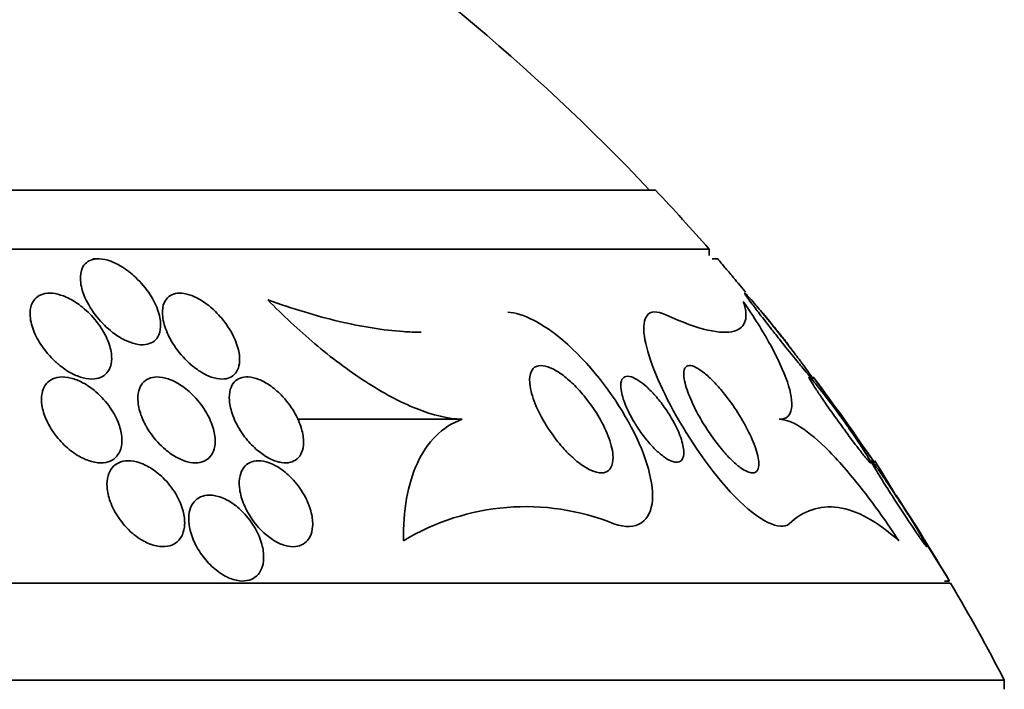
# Model space of a CAD drawing. Units: millimetres. Extents: x 0 to 1555, y 0 to 2127.
# Drawn here: x 1368 to 1377, y 1419 to 1425 of the extents above; entities that cross this region are included whole.
import ezdxf

# ---------------------------------------------------------------- set-up
doc = ezdxf.new("R2010")
doc.units = ezdxf.units.MM
doc.layers.add('DV3_Défaut', color=7, linetype='Continuous')
doc.layers.add('Défaut', color=7, linetype='Continuous')

# ---------------------------------------------------------------- blocks, each defined once
blk = doc.blocks.new('SE2')
at = {"layer": 'DV3_Défaut', "color": 7, "linetype": 'Continuous', "lineweight": 35}
for p, q in [((1344.0614, 1423.3627), (1373.5614, 1423.3627)), ((1343.5614, 1422.8142), (1374.0614, 1422.8142)), ((1374.0614, 1422.7541), (1374.0614, 1422.8142)), ((1368.3699, 1422.7232), (1368.3195, 1422.7232)), ((1374.1436, 1422.7232), (1374.0884, 1422.7232)), ((1371.7594, 1421.2293), (1370.2237, 1421.2293)), ((1341.3114, 1419.7032), (1376.3114, 1419.7032)), ((1376.2537, 1419.7233), (1376.2983, 1419.7233)), ((1340.8114, 1418.801), (1376.8114, 1418.801)), ((1376.8114, 1418.7151), (1376.8114, 1418.801))]:
    blk.add_line(p, q, dxfattribs=at)
for centre, radius, start, end in [((1358.8114, 1409.4154), 20.2604, 43.50375, 57.04086), ((1358.8114, 1409.4154), 20.3, 41.30283, 43.39781), ((1358.8114, 1409.4154), 20.3, 34.19891, 36.95374), ((1368.8363, 1416.527), 8.0269, 29.95124, 32.52856), ((1314.1273, 1381.6615), 72.8978, 31.474932, 32.21508), ((1358.8114, 1409.4154), 20.3, 30.52614, 33.15374), ((1372.352, 1418.2202), 2.1954, 68.03188, 121.23423), ((1358.8114, 1409.4154), 20.3, 27.53861, 30.45031)]:
    blk.add_arc(centre, radius, start, end, dxfattribs=at)
for points, knots in [([(1368.3589, 1422.1791), (1368.3997, 1422.1289), (1368.4486, 1422.08), (1368.5023, 1422.0386), (1368.538, 1422.0111), (1368.5767, 1421.9863), (1368.6159, 1421.9671), (1368.649, 1421.9508), (1368.6833, 1421.9381), (1368.7159, 1421.9308), (1368.7486, 1421.9235), (1368.7805, 1421.9214), (1368.8085, 1421.925), (1368.8341, 1421.9282), (1368.8571, 1421.9362), (1368.876, 1421.9479), (1368.8957, 1421.9601), (1368.9115, 1421.9764), (1368.9231, 1421.9954), (1368.9396, 1422.0223), (1368.9482, 1422.055), (1368.9501, 1422.09), (1368.9525, 1422.1343), (1368.9442, 1422.1836), (1368.9277, 1422.2333), (1368.911, 1422.2838), (1368.8855, 1422.3361), (1368.853, 1422.3868), (1368.8164, 1422.4438), (1368.7697, 1422.5006), (1368.716, 1422.5512), (1368.6787, 1422.5863), (1368.6371, 1422.6192), (1368.5935, 1422.6465), (1368.5586, 1422.6684), (1368.5216, 1422.6871), (1368.4852, 1422.7004), (1368.4486, 1422.7138), (1368.4116, 1422.7218), (1368.3784, 1422.7231), (1368.3498, 1422.7241), (1368.3234, 1422.7202), (1368.301, 1422.7118), (1368.2794, 1422.7038), (1368.2611, 1422.6914), (1368.2467, 1422.6762), (1368.2306, 1422.6592), (1368.2191, 1422.6382), (1368.2119, 1422.6151), (1368.201, 1422.5803), (1368.1995, 1422.5397), (1368.2055, 1422.4974), (1368.2115, 1422.4544), (1368.2253, 1422.4085), (1368.2454, 1422.3626), (1368.2722, 1422.3014), (1368.311, 1422.2382), (1368.3589, 1422.1791)], [0, 0, 0, 0, 0.070914, 0.070914, 0.070914, 0.11775, 0.11775, 0.11775, 0.157367, 0.157367, 0.157367, 0.197215, 0.197215, 0.197215, 0.233634, 0.233634, 0.233634, 0.27144, 0.27144, 0.27144, 0.325155, 0.325155, 0.325155, 0.393315, 0.393315, 0.393315, 0.462308, 0.462308, 0.462308, 0.540317, 0.540317, 0.540317, 0.594094, 0.594094, 0.594094, 0.637084, 0.637084, 0.637084, 0.680529, 0.680529, 0.680529, 0.717671, 0.717671, 0.717671, 0.753622, 0.753622, 0.753622, 0.793886, 0.793886, 0.793886, 0.854907, 0.854907, 0.854907, 0.916842, 0.916842, 0.916842, 1, 1, 1, 1]), ([(1374.1409, 1422.7232), (1374.1409, 1422.7232), (1374.1412, 1422.7228), (1374.1419, 1422.722), (1374.1442, 1422.7192), (1374.1504, 1422.7119), (1374.1596, 1422.7009), (1374.1692, 1422.6895), (1374.1822, 1422.674), (1374.1974, 1422.656), (1374.2191, 1422.6301), (1374.2457, 1422.5983), (1374.2743, 1422.5641), (1374.3107, 1422.5204), (1374.3514, 1422.4716), (1374.3925, 1422.4219), (1374.3949, 1422.419), (1374.3973, 1422.4161), (1374.3997, 1422.4132)], [0, 0, 0, 0, 0.05188, 0.05188, 0.05188, 0.222914, 0.222914, 0.222914, 0.399722, 0.399722, 0.399722, 0.654678, 0.654678, 0.654678, 0.981039, 0.981039, 0.981039, 1, 1, 1, 1]), ([(1368.0006, 1421.7389), (1368.0379, 1421.7079), (1368.0789, 1421.6797), (1368.1211, 1421.6574), (1368.1564, 1421.6387), (1368.1934, 1421.6237), (1368.2292, 1421.6145), (1368.2652, 1421.6052), (1368.301, 1421.6017), (1368.3327, 1421.6046), (1368.3608, 1421.6072), (1368.3865, 1421.6149), (1368.4078, 1421.6268), (1368.429, 1421.6387), (1368.4465, 1421.6549), (1368.4597, 1421.6738), (1368.4745, 1421.6951), (1368.4844, 1421.7202), (1368.4895, 1421.7471), (1368.497, 1421.7865), (1368.4949, 1421.8309), (1368.4851, 1421.8761), (1368.4752, 1421.9219), (1368.4572, 1421.9697), (1368.4328, 1422.0166), (1368.4042, 1422.0717), (1368.366, 1422.127), (1368.3206, 1422.1779), (1368.2823, 1422.2209), (1368.2379, 1422.2618), (1368.1899, 1422.2967), (1368.1522, 1422.3241), (1368.1115, 1422.3483), (1368.0703, 1422.3665), (1368.0361, 1422.3817), (1368.0008, 1422.393), (1367.9673, 1422.3988), (1367.9337, 1422.4047), (1367.9009, 1422.4051), (1367.8724, 1422.3998), (1367.8466, 1422.395), (1367.8235, 1422.3854), (1367.8046, 1422.3722), (1367.7852, 1422.3587), (1367.7697, 1422.3409), (1367.7585, 1422.3208), (1367.7427, 1422.2924), (1367.7348, 1422.2585), (1367.7337, 1422.2225), (1367.7322, 1422.1772), (1367.7413, 1422.1274), (1367.7585, 1422.0774), (1367.7758, 1422.0267), (1367.802, 1421.9745), (1367.835, 1421.9243), (1367.8717, 1421.8684), (1367.9181, 1421.8131), (1367.9712, 1421.7645), (1367.9808, 1421.7558), (1367.9906, 1421.7472), (1368.0006, 1421.7389)], [0, 0, 0, 0, 0.050984, 0.050984, 0.050984, 0.093661, 0.093661, 0.093661, 0.136683, 0.136683, 0.136683, 0.174662, 0.174662, 0.174662, 0.212388, 0.212388, 0.212388, 0.254643, 0.254643, 0.254643, 0.316675, 0.316675, 0.316675, 0.379425, 0.379425, 0.379425, 0.453461, 0.453461, 0.453461, 0.51589, 0.51589, 0.51589, 0.564639, 0.564639, 0.564639, 0.605053, 0.605053, 0.605053, 0.645733, 0.645733, 0.645733, 0.682543, 0.682543, 0.682543, 0.720433, 0.720433, 0.720433, 0.774049, 0.774049, 0.774049, 0.841666, 0.841666, 0.841666, 0.910038, 0.910038, 0.910038, 0.986478, 0.986478, 0.986478, 1, 1, 1, 1]), ([(1369.2262, 1421.7434), (1369.2598, 1421.7137), (1369.2966, 1421.6863), (1369.3343, 1421.664), (1369.3722, 1421.6416), (1369.4122, 1421.6239), (1369.45, 1421.6138), (1369.4826, 1421.605), (1369.5145, 1421.6018), (1369.5425, 1421.6044), (1369.5679, 1421.6067), (1369.5907, 1421.6139), (1369.6096, 1421.6249), (1369.6296, 1421.6365), (1369.6457, 1421.6526), (1369.6576, 1421.6715), (1369.6714, 1421.6933), (1369.6801, 1421.7194), (1369.684, 1421.7475), (1369.6887, 1421.7817), (1369.6866, 1421.8196), (1369.6788, 1421.8587), (1369.6694, 1421.906), (1369.6516, 1421.9561), (1369.6268, 1422.0058), (1369.5988, 1422.062), (1369.5611, 1422.1192), (1369.5161, 1422.1723), (1369.4813, 1422.2133), (1369.4411, 1422.253), (1369.3978, 1422.2874), (1369.3634, 1422.3147), (1369.3262, 1422.3394), (1369.2887, 1422.3586), (1369.257, 1422.3749), (1369.2242, 1422.3876), (1369.1932, 1422.3951), (1369.1621, 1422.4027), (1369.132, 1422.4051), (1369.1056, 1422.4023), (1369.0809, 1422.3997), (1369.0588, 1422.3924), (1369.0406, 1422.3814), (1369.0212, 1422.3698), (1369.0057, 1422.3538), (1368.9943, 1422.3352), (1368.9778, 1422.3083), (1368.9692, 1422.2751), (1368.9674, 1422.2392), (1368.9652, 1422.1946), (1368.9734, 1422.1444), (1368.9899, 1422.0933), (1369.0065, 1422.0417), (1369.032, 1421.9876), (1369.0647, 1421.935), (1369.0999, 1421.8784), (1369.1448, 1421.8215), (1369.1965, 1421.7711), (1369.2061, 1421.7617), (1369.216, 1421.7524), (1369.2262, 1421.7434)], [0, 0, 0, 0, 0.047138, 0.047138, 0.047138, 0.094802, 0.094802, 0.094802, 0.135907, 0.135907, 0.135907, 0.17312, 0.17312, 0.17312, 0.212282, 0.212282, 0.212282, 0.257646, 0.257646, 0.257646, 0.312656, 0.312656, 0.312656, 0.379208, 0.379208, 0.379208, 0.454684, 0.454684, 0.454684, 0.512817, 0.512817, 0.512817, 0.558819, 0.558819, 0.558819, 0.597805, 0.597805, 0.597805, 0.636969, 0.636969, 0.636969, 0.673524, 0.673524, 0.673524, 0.712367, 0.712367, 0.712367, 0.768585, 0.768585, 0.768585, 0.8387, 0.8387, 0.8387, 0.90945, 0.90945, 0.90945, 0.985951, 0.985951, 0.985951, 1, 1, 1, 1]), ([(1371.7594, 1421.2293), (1371.6343, 1421.2321), (1371.4876, 1421.267), (1371.1805, 1421.3892), (1371.0179, 1421.4768), (1370.6979, 1421.6842), (1370.5387, 1421.8047), (1370.2355, 1422.0606), (1370.0882, 1422.1986), (1369.9485, 1422.3411)], [0, 0, 0, 0, 0.25, 0.25, 0.5, 0.5, 0.75, 0.75, 1, 1, 1, 1]), ([(1369.9485, 1422.3411), (1370.181, 1422.2579), (1370.4029, 1422.1906), (1370.8247, 1422.0907), (1371.0269, 1422.0581), (1371.2671, 1422.0419), (1371.3229, 1422.0399), (1371.3769, 1422.0399)], [0, 0, 0, 0, 0.431817, 0.431817, 0.863634, 0.863634, 1, 1, 1, 1]), ([(1374.3791, 1422.3265), (1374.404, 1422.2555), (1374.411, 1422.1947), (1374.3844, 1422.0997), (1374.3505, 1422.0653), (1374.2353, 1422.0329), (1374.1551, 1422.035), (1373.9441, 1422.0835), (1373.8117, 1422.1309), (1373.6572, 1422.2021)], [0, 0, 0, 0, 0.25, 0.25, 0.5, 0.5, 0.75, 0.75, 1, 1, 1, 1]), ([(1374.7139, 1421.2291), (1374.7823, 1421.2291), (1374.8181, 1421.2662), (1374.8391, 1421.3903), (1374.8242, 1421.4753), (1374.7552, 1421.6782), (1374.7008, 1421.7954), (1374.5623, 1422.0471), (1374.4778, 1422.1826), (1374.3791, 1422.3265)], [0, 0, 0, 0, 0.25, 0.25, 0.5, 0.5, 0.75, 0.75, 1, 1, 1, 1]), ([(1374.7171, 1421.9735), (1374.759, 1421.9207), (1374.8014, 1421.8679), (1374.8408, 1421.8192), (1374.8744, 1421.7778), (1374.9067, 1421.7384), (1374.9346, 1421.705), (1374.9568, 1421.6784), (1374.9767, 1421.655), (1374.9921, 1421.6377), (1375.0051, 1421.623), (1375.0152, 1421.6123), (1375.021, 1421.6072), (1375.0268, 1421.6021), (1375.0285, 1421.6024), (1375.0257, 1421.6084), (1375.0231, 1421.6139), (1375.0167, 1421.6242), (1375.0074, 1421.6382), (1374.9976, 1421.6528), (1374.9845, 1421.6715), (1374.9693, 1421.6927), (1374.9518, 1421.717), (1374.9311, 1421.7451), (1374.909, 1421.7747), (1374.8822, 1421.8105), (1374.8526, 1421.8494), (1374.8221, 1421.8889), (1374.7853, 1421.9367), (1374.7463, 1421.9864), (1374.7077, 1422.0348), (1374.6636, 1422.0903), (1374.6188, 1422.1456), (1374.5772, 1422.196), (1374.5434, 1422.2369), (1374.511, 1422.2755), (1374.4829, 1422.308), (1374.4609, 1422.3337), (1374.441, 1422.3561), (1374.4258, 1422.3725), (1374.413, 1422.3863), (1374.4032, 1422.3962), (1374.3977, 1422.4007), (1374.3922, 1422.4052), (1374.3909, 1422.4043), (1374.3941, 1422.398), (1374.3971, 1422.3923), (1374.4038, 1422.3818), (1374.4135, 1422.3679), (1374.4236, 1422.3534), (1374.4371, 1422.3348), (1374.4527, 1422.3138), (1374.4749, 1422.284), (1374.5018, 1422.2486), (1374.5306, 1422.2113), (1374.5666, 1422.1646), (1374.6065, 1422.1135), (1374.6467, 1422.0624), (1374.6699, 1422.0329), (1374.6936, 1422.003), (1374.7171, 1421.9735)], [0, 0, 0, 0, 0.071139, 0.071139, 0.071139, 0.131608, 0.131608, 0.131608, 0.17958, 0.17958, 0.17958, 0.219997, 0.219997, 0.219997, 0.260637, 0.260637, 0.260637, 0.297954, 0.297954, 0.297954, 0.336619, 0.336619, 0.336619, 0.381002, 0.381002, 0.381002, 0.434649, 0.434649, 0.434649, 0.499769, 0.499769, 0.499769, 0.574537, 0.574537, 0.574537, 0.634944, 0.634944, 0.634944, 0.682361, 0.682361, 0.682361, 0.722067, 0.722067, 0.722067, 0.761996, 0.761996, 0.761996, 0.79865, 0.79865, 0.79865, 0.836957, 0.836957, 0.836957, 0.891773, 0.891773, 0.891773, 0.960593, 0.960593, 0.960593, 1, 1, 1, 1]), ([(1372.1847, 1422.2258), (1372.3206, 1422.2208), (1372.5143, 1422.1232), (1372.9414, 1421.7563), (1373.1586, 1421.4761), (1373.4588, 1420.9351), (1373.5446, 1420.6725), (1373.5203, 1420.2845), (1373.3906, 1420.1789), (1373.1733, 1420.2561)], [0, 0, 0, 0, 0.2023826, 0.2023826, 0.4682551, 0.4682551, 0.7341275, 0.7341275, 1, 1, 1, 1]), ([(1373.6572, 1422.2021), (1373.4876, 1422.2803), (1373.4327, 1422.1765), (1373.4824, 1421.8296), (1373.5807, 1421.5798), (1373.8735, 1421.0435), (1374.0804, 1420.7373), (1374.5249, 1420.2786), (1374.7281, 1420.1845), (1374.8058, 1420.2561)], [0, 0, 0, 0, 0.25, 0.25, 0.5, 0.5, 0.75, 0.75, 1, 1, 1, 1]), ([(1374.5636, 1422.2142), (1374.6055, 1422.1631), (1374.6466, 1422.1128), (1374.6825, 1422.0686), (1374.7082, 1422.037), (1374.7318, 1422.0079), (1374.7509, 1421.9843), (1374.7666, 1421.9649), (1374.7796, 1421.9488), (1374.7882, 1421.9382), (1374.796, 1421.9285), (1374.8003, 1421.9232), (1374.8003, 1421.9232)], [0, 0, 0, 0, 0.352368, 0.352368, 0.352368, 0.602694, 0.602694, 0.602694, 0.809121, 0.809121, 0.809121, 1, 1, 1, 1]), ([(1372.5617, 1421.1438), (1372.5169, 1421.2125), (1372.4788, 1421.283), (1372.4501, 1421.3494), (1372.4216, 1421.4155), (1372.4015, 1421.4796), (1372.3928, 1421.5355), (1372.3859, 1421.5802), (1372.3862, 1421.6207), (1372.3951, 1421.6528), (1372.4024, 1421.6789), (1372.4158, 1421.7), (1372.4353, 1421.7132), (1372.455, 1421.7264), (1372.4817, 1421.7318), (1372.5132, 1421.7278), (1372.5405, 1421.7244), (1372.572, 1421.7138), (1372.605, 1421.6974), (1372.6363, 1421.6817), (1372.6697, 1421.6604), (1372.7026, 1421.6354), (1372.7384, 1421.6083), (1372.7744, 1421.5764), (1372.8086, 1421.5423), (1372.8487, 1421.5023), (1372.8872, 1421.4584), (1372.9224, 1421.4134), (1372.9646, 1421.3594), (1373.0029, 1421.3028), (1373.0355, 1421.247), (1373.0736, 1421.1818), (1373.1049, 1421.1162), (1373.1271, 1421.0549), (1373.1507, 1420.9897), (1373.1646, 1420.9274), (1373.1655, 1420.8753), (1373.1662, 1420.8377), (1373.1601, 1420.8045), (1373.1464, 1420.7795), (1373.1348, 1420.7586), (1373.1175, 1420.743), (1373.095, 1420.7352), (1373.0723, 1420.7273), (1373.0436, 1420.7271), (1373.0116, 1420.7352), (1372.9828, 1420.7424), (1372.9505, 1420.7565), (1372.9176, 1420.7758), (1372.8848, 1420.7949), (1372.8506, 1420.8197), (1372.8173, 1420.8478), (1372.7805, 1420.8788), (1372.7439, 1420.9145), (1372.7096, 1420.9521), (1372.6693, 1420.9962), (1372.6312, 1421.044), (1372.5969, 1421.0922), (1372.5847, 1421.1093), (1372.573, 1421.1265), (1372.5617, 1421.1438)], [0, 0, 0, 0, 0.072646, 0.072646, 0.072646, 0.145045, 0.145045, 0.145045, 0.202585, 0.202585, 0.202585, 0.249354, 0.249354, 0.249354, 0.296588, 0.296588, 0.296588, 0.337178, 0.337178, 0.337178, 0.375684, 0.375684, 0.375684, 0.417434, 0.417434, 0.417434, 0.466302, 0.466302, 0.466302, 0.525038, 0.525038, 0.525038, 0.593736, 0.593736, 0.593736, 0.66703, 0.66703, 0.66703, 0.719601, 0.719601, 0.719601, 0.763774, 0.763774, 0.763774, 0.808263, 0.808263, 0.808263, 0.848035, 0.848035, 0.848035, 0.887459, 0.887459, 0.887459, 0.930995, 0.930995, 0.930995, 0.982051, 0.982051, 0.982051, 1, 1, 1, 1]), ([(1374.1756, 1420.953), (1374.1331, 1421.0042), (1374.0921, 1421.06), (1374.0555, 1421.1149), (1374.019, 1421.1694), (1373.9859, 1421.2245), (1373.9572, 1421.2772), (1373.9225, 1421.3408), (1373.8936, 1421.4024), (1373.8718, 1421.4581), (1373.8471, 1421.5211), (1373.831, 1421.5786), (1373.8261, 1421.6241), (1373.8225, 1421.6584), (1373.8253, 1421.6868), (1373.836, 1421.7053), (1373.8444, 1421.7199), (1373.8581, 1421.7286), (1373.8771, 1421.7291), (1373.8933, 1421.7296), (1373.9137, 1421.7241), (1373.9373, 1421.7124), (1373.961, 1421.7006), (1373.9885, 1421.6822), (1374.0173, 1421.6588), (1374.0443, 1421.6369), (1374.0732, 1421.6101), (1374.1016, 1421.5809), (1374.1321, 1421.5495), (1374.1628, 1421.5147), (1374.192, 1421.4789), (1374.2347, 1421.4265), (1374.2755, 1421.3705), (1374.3117, 1421.3157), (1374.3571, 1421.247), (1374.397, 1421.1778), (1374.429, 1421.1134), (1374.4614, 1421.0483), (1374.4868, 1420.9862), (1374.5031, 1420.9318), (1374.5205, 1420.8735), (1374.528, 1420.8221), (1374.522, 1420.7858), (1374.5182, 1420.7622), (1374.5086, 1420.7445), (1374.4926, 1420.7356), (1374.4793, 1420.7282), (1374.4612, 1420.7269), (1374.439, 1420.733), (1374.4167, 1420.7391), (1374.3895, 1420.7529), (1374.3601, 1420.7735), (1374.3337, 1420.792), (1374.3049, 1420.8162), (1374.276, 1420.844), (1374.2469, 1420.872), (1374.217, 1420.9042), (1374.1882, 1420.938), (1374.184, 1420.943), (1374.1798, 1420.948), (1374.1756, 1420.953)], [0, 0, 0, 0, 0.056295, 0.056295, 0.056295, 0.112029, 0.112029, 0.112029, 0.179464, 0.179464, 0.179464, 0.256007, 0.256007, 0.256007, 0.313441, 0.313441, 0.313441, 0.358661, 0.358661, 0.358661, 0.396927, 0.396927, 0.396927, 0.435363, 0.435363, 0.435363, 0.471344, 0.471344, 0.471344, 0.509858, 0.509858, 0.509858, 0.566495, 0.566495, 0.566495, 0.63763, 0.63763, 0.63763, 0.709444, 0.709444, 0.709444, 0.786841, 0.786841, 0.786841, 0.836643, 0.836643, 0.836643, 0.878104, 0.878104, 0.878104, 0.919876, 0.919876, 0.919876, 0.957112, 0.957112, 0.957112, 0.994573, 0.994573, 0.994573, 1, 1, 1, 1]), ([(1368.0387, 1421.0028), (1368.0756, 1420.9653), (1368.1175, 1420.9306), (1368.1617, 1420.9021), (1368.1986, 1420.8783), (1368.238, 1420.8583), (1368.277, 1420.8446), (1368.3163, 1420.8309), (1368.3564, 1420.8232), (1368.3928, 1420.8232), (1368.4245, 1420.8233), (1368.4544, 1420.8291), (1368.4797, 1420.84), (1368.5038, 1420.8505), (1368.5245, 1420.8658), (1368.5407, 1420.8844), (1368.5581, 1420.9043), (1368.5709, 1420.9285), (1368.5789, 1420.9549), (1368.5881, 1420.9853), (1368.5913, 1421.0193), (1368.5892, 1421.0544), (1368.5867, 1421.0961), (1368.5767, 1421.1404), (1368.5607, 1421.1844), (1368.542, 1421.2356), (1368.5145, 1421.2877), (1368.4804, 1421.3369), (1368.4438, 1421.3899), (1368.3982, 1421.4411), (1368.3469, 1421.4851), (1368.309, 1421.5176), (1368.267, 1421.547), (1368.2237, 1421.5699), (1368.1877, 1421.589), (1368.1499, 1421.6041), (1368.1132, 1421.6132), (1368.0763, 1421.6222), (1368.0396, 1421.6254), (1368.0069, 1421.6217), (1367.9779, 1421.6185), (1367.9513, 1421.6098), (1367.9292, 1421.5968), (1367.9073, 1421.5839), (1367.8892, 1421.5665), (1367.8755, 1421.5462), (1367.8604, 1421.5238), (1367.8502, 1421.4973), (1367.8449, 1421.469), (1367.8385, 1421.4356), (1367.8386, 1421.3988), (1367.8442, 1421.3612), (1367.8508, 1421.3163), (1367.8653, 1421.2691), (1367.8862, 1421.2226), (1367.91, 1421.1695), (1367.9428, 1421.1159), (1367.9824, 1421.0662), (1367.9998, 1421.0444), (1368.0187, 1421.0231), (1368.0387, 1421.0028)], [0, 0, 0, 0, 0.056918, 0.056918, 0.056918, 0.104266, 0.104266, 0.104266, 0.152049, 0.152049, 0.152049, 0.193444, 0.193444, 0.193444, 0.232733, 0.232733, 0.232733, 0.274878, 0.274878, 0.274878, 0.32355, 0.32355, 0.32355, 0.381432, 0.381432, 0.381432, 0.448994, 0.448994, 0.448994, 0.521868, 0.521868, 0.521868, 0.575395, 0.575395, 0.575395, 0.619882, 0.619882, 0.619882, 0.664719, 0.664719, 0.664719, 0.704423, 0.704423, 0.704423, 0.74359, 0.74359, 0.74359, 0.786981, 0.786981, 0.786981, 0.838143, 0.838143, 0.838143, 0.89931, 0.89931, 0.89931, 0.969472, 0.969472, 0.969472, 1, 1, 1, 1]), ([(1369.0371, 1420.914), (1369.0709, 1420.8898), (1369.107, 1420.8688), (1369.143, 1420.8534), (1369.1792, 1420.8379), (1369.2162, 1420.8278), (1369.2504, 1420.8245), (1369.2816, 1420.8215), (1369.3112, 1420.8241), (1369.3368, 1420.832), (1369.3613, 1420.8396), (1369.3828, 1420.8522), (1369.4, 1420.8684), (1369.4185, 1420.8858), (1369.4327, 1420.9077), (1369.4422, 1420.9322), (1369.4532, 1420.9605), (1369.4584, 1420.9929), (1369.4583, 1421.0268), (1369.4583, 1421.0671), (1369.4509, 1421.1107), (1369.4374, 1421.1545), (1369.4217, 1421.2053), (1369.3974, 1421.2579), (1369.3662, 1421.3083), (1369.3329, 1421.3622), (1369.2907, 1421.4154), (1369.2424, 1421.4622), (1369.207, 1421.4964), (1369.1675, 1421.528), (1369.1263, 1421.5537), (1369.0919, 1421.5753), (1369.0555, 1421.5931), (1369.02, 1421.6051), (1368.9843, 1421.6172), (1368.9484, 1421.6236), (1368.9161, 1421.6232), (1368.8872, 1421.6229), (1368.8605, 1421.6173), (1368.8379, 1421.6071), (1368.8154, 1421.5969), (1368.7964, 1421.582), (1368.7816, 1421.5639), (1368.7651, 1421.5438), (1368.7535, 1421.5194), (1368.7465, 1421.4927), (1368.7383, 1421.4612), (1368.7363, 1421.4259), (1368.7397, 1421.3891), (1368.7437, 1421.3454), (1368.7555, 1421.2986), (1368.7738, 1421.2519), (1368.7945, 1421.1988), (1368.8241, 1421.1444), (1368.8607, 1421.093), (1368.898, 1421.0407), (1368.944, 1420.9897), (1368.9951, 1420.9468), (1369.0087, 1420.9353), (1369.0228, 1420.9243), (1369.0371, 1420.914)], [0, 0, 0, 0, 0.044902, 0.044902, 0.044902, 0.090148, 0.090148, 0.090148, 0.131307, 0.131307, 0.131307, 0.170764, 0.170764, 0.170764, 0.213234, 0.213234, 0.213234, 0.262324, 0.262324, 0.262324, 0.320626, 0.320626, 0.320626, 0.388424, 0.388424, 0.388424, 0.461101, 0.461101, 0.461101, 0.514022, 0.514022, 0.514022, 0.558232, 0.558232, 0.558232, 0.60277, 0.60277, 0.60277, 0.642452, 0.642452, 0.642452, 0.681861, 0.681861, 0.681861, 0.725651, 0.725651, 0.725651, 0.777296, 0.777296, 0.777296, 0.838895, 0.838895, 0.838895, 0.90919, 0.90919, 0.90919, 0.981165, 0.981165, 0.981165, 1, 1, 1, 1]), ([(1369.7602, 1421.0328), (1369.7921, 1420.995), (1369.8284, 1420.959), (1369.8671, 1420.9281), (1369.8999, 1420.9018), (1369.9354, 1420.8786), (1369.9707, 1420.8611), (1370.0062, 1420.8436), (1370.0426, 1420.8313), (1370.0762, 1420.8262), (1370.1059, 1420.8216), (1370.1343, 1420.8225), (1370.1588, 1420.8285), (1370.1828, 1420.8344), (1370.2039, 1420.8452), (1370.221, 1420.8598), (1370.2396, 1420.8757), (1370.254, 1420.8964), (1370.2639, 1420.9198), (1370.2754, 1420.9472), (1370.2811, 1420.9789), (1370.2816, 1421.0127), (1370.2822, 1421.0528), (1370.2755, 1421.0967), (1370.2625, 1421.1413), (1370.2476, 1421.1926), (1370.2239, 1421.2464), (1370.1932, 1421.2984), (1370.161, 1421.3528), (1370.1199, 1421.4073), (1370.0727, 1421.4554), (1370.0397, 1421.4892), (1370.0028, 1421.5207), (1369.9645, 1421.5467), (1369.932, 1421.5688), (1369.8977, 1421.5874), (1369.8642, 1421.6005), (1369.8306, 1421.6137), (1369.7969, 1421.6215), (1369.7666, 1421.623), (1369.7389, 1421.6243), (1369.7133, 1421.6205), (1369.6915, 1421.6122), (1369.6693, 1421.6037), (1369.6504, 1421.5904), (1369.6356, 1421.5738), (1369.6189, 1421.5551), (1369.6069, 1421.5318), (1369.5995, 1421.5059), (1369.5906, 1421.4752), (1369.588, 1421.4401), (1369.5908, 1421.4033), (1369.5942, 1421.3595), (1369.6053, 1421.3121), (1369.623, 1421.2643), (1369.6429, 1421.2106), (1369.6717, 1421.1549), (1369.7077, 1421.102), (1369.7237, 1421.0784), (1369.7413, 1421.0552), (1369.7602, 1421.0328)], [0, 0, 0, 0, 0.053531, 0.053531, 0.053531, 0.098942, 0.098942, 0.098942, 0.144708, 0.144708, 0.144708, 0.185154, 0.185154, 0.185154, 0.224693, 0.224693, 0.224693, 0.267939, 0.267939, 0.267939, 0.318368, 0.318368, 0.318368, 0.378362, 0.378362, 0.378362, 0.447614, 0.447614, 0.447614, 0.520458, 0.520458, 0.520458, 0.571109, 0.571109, 0.571109, 0.613951, 0.613951, 0.613951, 0.657061, 0.657061, 0.657061, 0.696163, 0.696163, 0.696163, 0.735885, 0.735885, 0.735885, 0.780661, 0.780661, 0.780661, 0.833829, 0.833829, 0.833829, 0.897151, 0.897151, 0.897151, 0.968561, 0.968561, 0.968561, 1, 1, 1, 1]), ([(1373.365, 1421.1986), (1373.3318, 1421.2536), (1373.3038, 1421.3087), (1373.2828, 1421.3596), (1373.2613, 1421.4115), (1373.2465, 1421.4607), (1373.2404, 1421.5024), (1373.2355, 1421.5358), (1373.2362, 1421.5652), (1373.2437, 1421.5871), (1373.2497, 1421.6047), (1373.2603, 1421.6178), (1373.2756, 1421.6243), (1373.291, 1421.6309), (1373.3119, 1421.6308), (1373.3365, 1421.6231), (1373.3574, 1421.6165), (1373.3816, 1421.6042), (1373.4068, 1421.5876), (1373.4304, 1421.5719), (1373.4554, 1421.552), (1373.4801, 1421.5297), (1373.5067, 1421.5056), (1373.5334, 1421.4782), (1373.5588, 1421.4495), (1373.5885, 1421.4158), (1373.617, 1421.3797), (1373.643, 1421.3433), (1373.6745, 1421.2993), (1373.7029, 1421.254), (1373.7272, 1421.2101), (1373.7559, 1421.158), (1373.7794, 1421.1067), (1373.796, 1421.0596), (1373.8141, 1421.0087), (1373.8246, 1420.9611), (1373.8251, 1420.9228), (1373.8255, 1420.8951), (1373.8207, 1420.8715), (1373.8098, 1420.8551), (1373.8009, 1420.8415), (1373.7875, 1420.8326), (1373.7702, 1420.83), (1373.7527, 1420.8273), (1373.7305, 1420.8311), (1373.7057, 1420.8415), (1373.6839, 1420.8507), (1373.6594, 1420.8652), (1373.6344, 1420.8836), (1373.6099, 1420.9016), (1373.5844, 1420.9237), (1373.5597, 1420.948), (1373.5323, 1420.9747), (1373.5053, 1421.0047), (1373.4799, 1421.0356), (1373.45, 1421.0721), (1373.4217, 1421.1107), (1373.3963, 1421.1492), (1373.3854, 1421.1656), (1373.3749, 1421.1821), (1373.365, 1421.1986)], [0, 0, 0, 0, 0.071957, 0.071957, 0.071957, 0.145483, 0.145483, 0.145483, 0.204228, 0.204228, 0.204228, 0.25125, 0.25125, 0.25125, 0.298793, 0.298793, 0.298793, 0.339051, 0.339051, 0.339051, 0.376669, 0.376669, 0.376669, 0.417312, 0.417312, 0.417312, 0.465061, 0.465061, 0.465061, 0.523003, 0.523003, 0.523003, 0.591814, 0.591814, 0.591814, 0.666596, 0.666596, 0.666596, 0.72026, 0.72026, 0.72026, 0.764572, 0.764572, 0.764572, 0.809258, 0.809258, 0.809258, 0.848502, 0.848502, 0.848502, 0.886837, 0.886837, 0.886837, 0.929068, 0.929068, 0.929068, 0.978858, 0.978858, 0.978858, 1, 1, 1, 1]), ([(1375.3377, 1421.1095), (1375.3767, 1421.0564), (1375.4152, 1421.0048), (1375.4492, 1420.9605), (1375.474, 1420.9283), (1375.4969, 1420.8991), (1375.5157, 1420.8763), (1375.5314, 1420.8572), (1375.5446, 1420.8421), (1375.5535, 1420.8331), (1375.5625, 1420.8241), (1375.5674, 1420.8211), (1375.5675, 1420.8249), (1375.5676, 1420.8283), (1375.5638, 1420.8371), (1375.5567, 1420.8504), (1375.5496, 1420.8637), (1375.5391, 1420.8815), (1375.5263, 1420.9023), (1375.5121, 1420.9252), (1375.4949, 1420.9522), (1375.4759, 1420.981), (1375.4537, 1421.0147), (1375.4287, 1421.0518), (1375.4027, 1421.0896), (1375.3718, 1421.1345), (1375.3387, 1421.1816), (1375.3056, 1421.2277), (1375.2678, 1421.2806), (1375.2289, 1421.3337), (1375.192, 1421.3828), (1375.1538, 1421.4337), (1375.1165, 1421.4821), (1375.0847, 1421.5217), (1375.063, 1421.5489), (1375.0433, 1421.5726), (1375.0278, 1421.59), (1375.0123, 1421.6075), (1375.0008, 1421.6191), (1374.9953, 1421.6223), (1374.9906, 1421.625), (1374.9902, 1421.6218), (1374.9941, 1421.6128), (1374.9977, 1421.6046), (1375.0049, 1421.5915), (1375.0149, 1421.5749), (1375.0255, 1421.5574), (1375.0393, 1421.5356), (1375.0551, 1421.5115), (1375.0733, 1421.4838), (1375.0945, 1421.4524), (1375.117, 1421.4195), (1375.1439, 1421.3803), (1375.1733, 1421.3382), (1375.2032, 1421.2959), (1375.2385, 1421.2462), (1375.2754, 1421.1949), (1375.3112, 1421.1456), (1375.3201, 1421.1335), (1375.3289, 1421.1214), (1375.3377, 1421.1095)], [0, 0, 0, 0, 0.073117, 0.073117, 0.073117, 0.126194, 0.126194, 0.126194, 0.170792, 0.170792, 0.170792, 0.215711, 0.215711, 0.215711, 0.25583, 0.25583, 0.25583, 0.295508, 0.295508, 0.295508, 0.339222, 0.339222, 0.339222, 0.390374, 0.390374, 0.390374, 0.451204, 0.451204, 0.451204, 0.521051, 0.521051, 0.521051, 0.593715, 0.593715, 0.593715, 0.643234, 0.643234, 0.643234, 0.693299, 0.693299, 0.693299, 0.735739, 0.735739, 0.735739, 0.774449, 0.774449, 0.774449, 0.815165, 0.815165, 0.815165, 0.861977, 0.861977, 0.861977, 0.917901, 0.917901, 0.917901, 0.983904, 0.983904, 0.983904, 1, 1, 1, 1]), ([(1375.0305, 1421.6232), (1375.0305, 1421.6232), (1375.0322, 1421.6208), (1375.0356, 1421.6161), (1375.0403, 1421.6096), (1375.0483, 1421.5987), (1375.0587, 1421.5844)], [0, 0, 0, 0, 0.420863, 0.420863, 0.420863, 1, 1, 1, 1]), ([(1375.0587, 1421.5844), (1375.073, 1421.5646), (1375.0923, 1421.538), (1375.1142, 1421.5078), (1375.1359, 1421.4778), (1375.1605, 1421.4437), (1375.1863, 1421.4079), (1375.2164, 1421.3662), (1375.2488, 1421.3212), (1375.2812, 1421.276), (1375.3185, 1421.2239), (1375.3569, 1421.1702), (1375.3934, 1421.1189), (1375.4315, 1421.0655), (1375.4688, 1421.0129), (1375.5009, 1420.9675), (1375.5236, 1420.9354), (1375.5443, 1420.9061), (1375.5608, 1420.8828), (1375.5774, 1420.8592), (1375.5902, 1420.8411), (1375.5969, 1420.8315), (1375.6008, 1420.8261), (1375.6027, 1420.8233), (1375.6028, 1420.8233)], [0, 0, 0, 0, 0.118573, 0.118573, 0.118573, 0.23605, 0.23605, 0.23605, 0.373458, 0.373458, 0.373458, 0.53232, 0.53232, 0.53232, 0.698531, 0.698531, 0.698531, 0.815239, 0.815239, 0.815239, 0.933212, 0.933212, 0.933212, 1, 1, 1, 1]), ([(1371.2136, 1420.0973), (1371.2118, 1420.2381), (1371.2213, 1420.369), (1371.2635, 1420.6111), (1371.2967, 1420.7233), (1371.3876, 1420.9198), (1371.4445, 1421.0036), (1371.5831, 1421.1409), (1371.6656, 1421.1946), (1371.7594, 1421.2293)], [0, 0, 0, 0, 0.25, 0.25, 0.5, 0.5, 0.75, 0.75, 1, 1, 1, 1]), ([(1375.8286, 1420.0973), (1375.7201, 1420.2629), (1375.6102, 1420.4178), (1375.3883, 1420.7032), (1375.282, 1420.8264), (1375.0811, 1421.0298), (1374.991, 1421.1055), (1374.8328, 1421.2059), (1374.7675, 1421.2291), (1374.7139, 1421.2291)], [0, 0, 0, 0, 0.25, 0.25, 0.5, 0.5, 0.75, 0.75, 1, 1, 1, 1]), ([(1368.7105, 1420.1491), (1368.7456, 1420.1216), (1368.7838, 1420.0976), (1368.8224, 1420.0797), (1368.8612, 1420.0617), (1368.9015, 1420.0495), (1368.9394, 1420.045), (1368.9734, 1420.0409), (1369.0064, 1420.0431), (1369.0352, 1420.0512), (1369.062, 1420.0589), (1369.086, 1420.072), (1369.1055, 1420.0891), (1369.1257, 1420.1068), (1369.1417, 1420.1294), (1369.1529, 1420.1546), (1369.1654, 1420.1829), (1369.1723, 1420.2153), (1369.1739, 1420.2492), (1369.1758, 1420.2886), (1369.1707, 1420.331), (1369.1596, 1420.3737), (1369.1469, 1420.4225), (1369.126, 1420.4729), (1369.0987, 1420.5212), (1369.0692, 1420.5733), (1369.0312, 1420.6245), (1368.9874, 1420.6698), (1368.9519, 1420.7067), (1368.9115, 1420.7406), (1368.8691, 1420.7681), (1368.8331, 1420.7914), (1368.7948, 1420.8107), (1368.757, 1420.8236), (1368.719, 1420.8366), (1368.6804, 1420.8435), (1368.6453, 1420.8429), (1368.6141, 1420.8424), (1368.5848, 1420.836), (1368.5598, 1420.8245), (1368.5356, 1420.8133), (1368.5148, 1420.7971), (1368.4986, 1420.7774), (1368.481, 1420.7562), (1368.4682, 1420.7306), (1368.4603, 1420.7026), (1368.4512, 1420.6705), (1368.4482, 1420.6347), (1368.4507, 1420.5976), (1368.4536, 1420.5544), (1368.4639, 1420.5085), (1368.4805, 1420.463), (1368.4991, 1420.4117), (1368.5262, 1420.3595), (1368.5599, 1420.3106), (1368.5946, 1420.2599), (1368.6376, 1420.2111), (1368.6854, 1420.1698), (1368.6936, 1420.1627), (1368.702, 1420.1558), (1368.7105, 1420.1491)], [0, 0, 0, 0, 0.048879, 0.048879, 0.048879, 0.098145, 0.098145, 0.098145, 0.142429, 0.142429, 0.142429, 0.183706, 0.183706, 0.183706, 0.22662, 0.22662, 0.22662, 0.274708, 0.274708, 0.274708, 0.330456, 0.330456, 0.330456, 0.394502, 0.394502, 0.394502, 0.463792, 0.463792, 0.463792, 0.519871, 0.519871, 0.519871, 0.567215, 0.567215, 0.567215, 0.614917, 0.614917, 0.614917, 0.657221, 0.657221, 0.657221, 0.698197, 0.698197, 0.698197, 0.74237, 0.74237, 0.74237, 0.793034, 0.793034, 0.793034, 0.852154, 0.852154, 0.852154, 0.918987, 0.918987, 0.918987, 0.988303, 0.988303, 0.988303, 1, 1, 1, 1]), ([(1369.9295, 1420.1567), (1369.9616, 1420.1293), (1369.9964, 1420.1051), (1370.0315, 1420.0864), (1370.0668, 1420.0677), (1370.1033, 1420.0542), (1370.1376, 1420.0477), (1370.1692, 1420.0417), (1370.1998, 1420.0415), (1370.2266, 1420.0471), (1370.2526, 1420.0524), (1370.2757, 1420.0631), (1370.2948, 1420.0779), (1370.3151, 1420.0937), (1370.3313, 1420.1145), (1370.343, 1420.1384), (1370.3561, 1420.1655), (1370.3638, 1420.1972), (1370.3662, 1420.231), (1370.3689, 1420.2703), (1370.3646, 1420.3133), (1370.3543, 1420.357), (1370.3425, 1420.4066), (1370.3226, 1420.4585), (1370.2959, 1420.5088), (1370.2678, 1420.5616), (1370.2314, 1420.6143), (1370.1891, 1420.6614), (1370.1568, 1420.6973), (1370.1202, 1420.731), (1370.0817, 1420.7589), (1370.043, 1420.7869), (1370.001, 1420.81), (1369.9605, 1420.8245), (1369.9258, 1420.8369), (1369.8911, 1420.8433), (1369.8598, 1420.843), (1369.8316, 1420.8427), (1369.8054, 1420.8369), (1369.7832, 1420.8264), (1369.7605, 1420.8157), (1369.7412, 1420.7999), (1369.7263, 1420.7806), (1369.7096, 1420.7591), (1369.6978, 1420.7329), (1369.6908, 1420.7041), (1369.6828, 1420.6706), (1369.681, 1420.6329), (1369.6849, 1420.5936), (1369.6894, 1420.5481), (1369.7017, 1420.4995), (1369.7205, 1420.4511), (1369.741, 1420.3983), (1369.77, 1420.3442), (1369.8055, 1420.2937), (1369.8404, 1420.2442), (1369.8829, 1420.1965), (1369.9295, 1420.1567)], [0, 0, 0, 0, 0.046315, 0.046315, 0.046315, 0.092937, 0.092937, 0.092937, 0.135812, 0.135812, 0.135812, 0.177122, 0.177122, 0.177122, 0.221148, 0.221148, 0.221148, 0.271142, 0.271142, 0.271142, 0.32922, 0.32922, 0.32922, 0.395209, 0.395209, 0.395209, 0.464755, 0.464755, 0.464755, 0.517644, 0.517644, 0.517644, 0.571066, 0.571066, 0.571066, 0.616639, 0.616639, 0.616639, 0.657687, 0.657687, 0.657687, 0.699605, 0.699605, 0.699605, 0.746339, 0.746339, 0.746339, 0.800662, 0.800662, 0.800662, 0.863558, 0.863558, 0.863558, 0.932403, 0.932403, 0.932403, 1, 1, 1, 1]), ([(1375.6869, 1420.6418), (1375.7194, 1420.59), (1375.7561, 1420.5324), (1375.7929, 1420.4754), (1375.8252, 1420.4254), (1375.8585, 1420.3744), (1375.8904, 1420.3261), (1375.9242, 1420.2748), (1375.9574, 1420.2251), (1375.9865, 1420.1824), (1376.0087, 1420.1498), (1376.0291, 1420.1204), (1376.0455, 1420.0975), (1376.0621, 1420.0744), (1376.0751, 1420.0573), (1376.0826, 1420.049), (1376.089, 1420.0418), (1376.0914, 1420.041), (1376.0895, 1420.0469), (1376.0878, 1420.0523), (1376.0825, 1420.0632), (1376.0743, 1420.0786), (1376.0658, 1420.0942), (1376.0542, 1420.1147), (1376.0404, 1420.1381), (1376.0252, 1420.1641), (1376.007, 1420.1943), (1375.9874, 1420.2263), (1375.9647, 1420.2633), (1375.9396, 1420.3036), (1375.9137, 1420.3445), (1375.8838, 1420.3917), (1375.8523, 1420.4408), (1375.8212, 1420.4883), (1375.787, 1420.5406), (1375.7525, 1420.5925), (1375.7206, 1420.6395), (1375.689, 1420.6861), (1375.659, 1420.7294), (1375.6345, 1420.7635), (1375.6172, 1420.7875), (1375.6023, 1420.8076), (1375.5915, 1420.8213), (1375.5805, 1420.8351), (1375.5734, 1420.8428), (1375.5713, 1420.8429), (1375.5693, 1420.8431), (1375.5713, 1420.8373), (1375.5768, 1420.8263), (1375.5821, 1420.8157), (1375.5908, 1420.8), (1375.602, 1420.7808), (1375.6141, 1420.7602), (1375.6292, 1420.7351), (1375.6461, 1420.7076), (1375.6587, 1420.687), (1375.6725, 1420.6648), (1375.6869, 1420.6418)], [0, 0, 0, 0, 0.074741, 0.074741, 0.074741, 0.140032, 0.140032, 0.140032, 0.209603, 0.209603, 0.209603, 0.262439, 0.262439, 0.262439, 0.31578, 0.31578, 0.31578, 0.361602, 0.361602, 0.361602, 0.403066, 0.403066, 0.403066, 0.445243, 0.445243, 0.445243, 0.491914, 0.491914, 0.491914, 0.54581, 0.54581, 0.54581, 0.608098, 0.608098, 0.608098, 0.676684, 0.676684, 0.676684, 0.744834, 0.744834, 0.744834, 0.792364, 0.792364, 0.792364, 0.840261, 0.840261, 0.840261, 0.882718, 0.882718, 0.882718, 0.92356, 0.92356, 0.92356, 0.967377, 0.967377, 0.967377, 1, 1, 1, 1]), ([(1369.3339, 1419.9668), (1369.3642, 1419.9246), (1369.4001, 1419.8841), (1369.4394, 1419.849), (1369.4789, 1419.8137), (1369.5232, 1419.7829), (1369.5679, 1419.7611), (1369.6066, 1419.7422), (1369.647, 1419.7295), (1369.6844, 1419.7251), (1369.7169, 1419.7213), (1369.7481, 1419.7235), (1369.7754, 1419.7316), (1369.8016, 1419.7393), (1369.8248, 1419.7525), (1369.8437, 1419.7697), (1369.8637, 1419.788), (1369.8793, 1419.8112), (1369.8902, 1419.8373), (1369.9024, 1419.8667), (1369.9089, 1419.9003), (1369.91, 1419.9358), (1369.9112, 1419.9765), (1369.9053, 1420.0205), (1369.8933, 1420.0648), (1369.8799, 1420.1146), (1369.8583, 1420.166), (1369.8301, 1420.2151), (1369.8006, 1420.2665), (1369.763, 1420.3171), (1369.72, 1420.3614), (1369.6863, 1420.3961), (1369.6484, 1420.428), (1369.6089, 1420.4537), (1369.5692, 1420.4795), (1369.5265, 1420.4999), (1369.4854, 1420.5114), (1369.45, 1420.5215), (1369.4147, 1420.5253), (1369.3831, 1420.5222), (1369.3544, 1420.5195), (1369.328, 1420.511), (1369.3058, 1420.498), (1369.2832, 1420.4847), (1369.2643, 1420.4663), (1369.2499, 1420.4445), (1369.234, 1420.4205), (1369.2232, 1420.3919), (1369.2174, 1420.361), (1369.2107, 1420.3254), (1369.2105, 1420.2859), (1369.2162, 1420.2454), (1369.2226, 1420.199), (1369.2367, 1420.15), (1369.2573, 1420.1019), (1369.277, 1420.0561), (1369.303, 1420.01), (1369.3339, 1419.9668)], [0, 0, 0, 0, 0.058193, 0.058193, 0.058193, 0.116918, 0.116918, 0.116918, 0.167776, 0.167776, 0.167776, 0.211679, 0.211679, 0.211679, 0.253762, 0.253762, 0.253762, 0.298317, 0.298317, 0.298317, 0.348459, 0.348459, 0.348459, 0.406151, 0.406151, 0.406151, 0.471153, 0.471153, 0.471153, 0.539405, 0.539405, 0.539405, 0.592593, 0.592593, 0.592593, 0.646276, 0.646276, 0.646276, 0.69251, 0.69251, 0.69251, 0.734415, 0.734415, 0.734415, 0.777063, 0.777063, 0.777063, 0.824231, 0.824231, 0.824231, 0.878523, 0.878523, 0.878523, 0.940763, 0.940763, 0.940763, 1, 1, 1, 1]), ([(1374.8058, 1420.2561), (1374.8725, 1420.3177), (1374.9439, 1420.3615), (1375.0963, 1420.4127), (1375.1777, 1420.42), (1375.4363, 1420.3831), (1375.623, 1420.2825), (1375.8286, 1420.0973)], [0, 0, 0, 0, 0.25, 0.25, 0.5, 0.5, 1, 1, 1, 1])]:
    blk.add_open_spline(points, degree=3, knots=knots, dxfattribs=at)
blk.add_open_spline([(1374.7767, 1421.9477), (1374.7989, 1421.9193), (1374.821, 1421.8909), (1374.8423, 1421.8631)], degree=3, dxfattribs=at)

msp = doc.modelspace()

# ---------------------------------------------------------------- block references
at = {"layer": 'Défaut'}
msp.add_blockref('SE2', (0, 0), dxfattribs=at)

doc.saveas('drawing.dxf')
